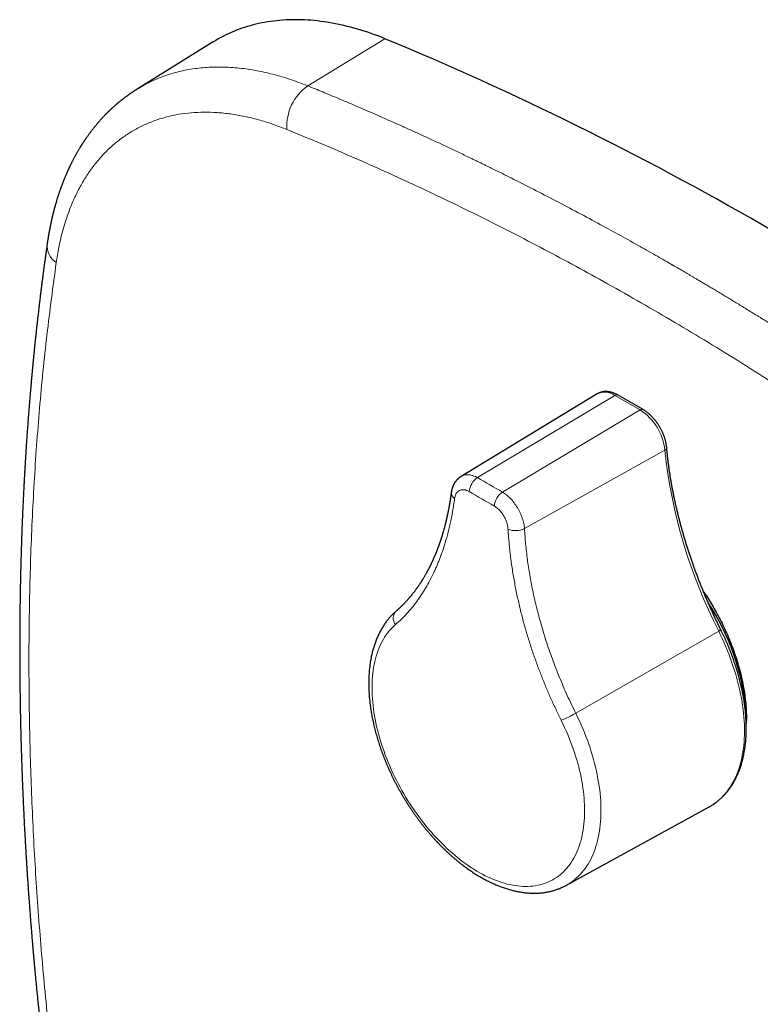
# Model space of a CAD drawing. Units: millimetres. Extents: x 8 to 636, y 12 to 595.
# Drawn here: x 474 to 537, y 201 to 284 of the extents above; entities that cross this region are included whole.
import ezdxf

# ---------------------------------------------------------------- set-up
doc = ezdxf.new("R2010")
doc.units = ezdxf.units.MM

msp = doc.modelspace()

# ---------------------------------------------------------------- linework, layer by layer
at = {"color": 7, "linetype": 'Continuous', "lineweight": 30}
for p, q in [((490.55, 282.077), (484.118, 278.083)), ((484.112, 278.062), (484.126, 278.071)), ((523.033, 252.287), (511.521, 245.309)), ((526.925, 250.953), (524.803, 252.178)), ((511.531, 245.305), (511.508, 245.29)), ((511.51, 245.288), (511.527, 245.3)), ((520.439, 210.7), (532.516, 217.332))]:
    msp.add_line(p, q, dxfattribs=at)
at = {"color": 8, "linetype": 'Continuous', "lineweight": 0}
for p, q in [((498.556, 278.358), (505.086, 282.353)), ((512.912, 245.198), (524.547, 252.149)), ((526.668, 250.925), (524.547, 252.149)), ((515.033, 243.973), (526.668, 250.925)), ((516.893, 240.883), (528.771, 247.531)), ((521.228, 225.252), (533.322, 232.197))]:
    msp.add_line(p, q, dxfattribs=at)
at = {"color": 7, "linetype": 'Continuous', "lineweight": 30, "flags": 128}
msp.add_lwpolyline([(505.086, 282.353), (504.793, 282.47), (504.5, 282.582), (504.208, 282.69), (503.916, 282.793), (503.625, 282.892), (503.335, 282.987), (503.045, 283.077), (502.757, 283.164), (502.469, 283.245), (502.182, 283.323), (501.896, 283.396), (501.611, 283.464), (501.326, 283.528), (501.043, 283.588), (500.761, 283.644), (500.48, 283.694), (500.201, 283.741), (499.922, 283.783), (499.645, 283.821), (499.368, 283.854), (499.094, 283.882), (498.82, 283.907), (498.548, 283.926), (498.277, 283.942), (498.008, 283.952), (497.74, 283.959), (497.474, 283.961), (497.209, 283.958), (496.946, 283.951), (496.684, 283.939), (496.425, 283.923), (496.166, 283.903), (495.91, 283.878), (495.655, 283.848), (495.402, 283.815), (495.151, 283.776), (494.902, 283.733), (494.655, 283.686), (494.41, 283.635), (494.166, 283.578), (493.925, 283.518), (493.686, 283.453), (493.448, 283.384), (493.213, 283.31), (492.98, 283.232), (492.749, 283.149), (492.521, 283.063), (492.294, 282.971), (492.07, 282.876), (491.848, 282.776), (491.629, 282.672), (491.411, 282.563), (491.197, 282.451), (490.984, 282.334), (490.774, 282.212), (490.567, 282.087), (490.55, 282.077)], dxfattribs=at)
at = {"color": 8, "linetype": 'Continuous', "lineweight": 0, "flags": 128}
for points in [[(512.912, 245.198), (513.176, 245.044), (513.441, 244.891), (513.706, 244.738), (513.971, 244.585), (514.236, 244.432), (514.502, 244.279), (514.767, 244.126), (515.033, 243.973)], [(514.341, 242.79), (514.074, 242.943), (513.808, 243.096), (513.543, 243.249), (513.277, 243.403), (513.011, 243.556), (512.746, 243.709), (512.481, 243.863), (512.216, 244.017)], [(505.969, 232.759), (505.824, 232.628), (505.683, 232.489), (505.547, 232.344), (505.417, 232.192), (505.292, 232.032), (505.172, 231.866), (505.057, 231.694), (504.948, 231.514), (504.845, 231.329), (504.747, 231.137), (504.655, 230.939), (504.568, 230.734), (504.488, 230.524), (504.413, 230.309), (504.344, 230.087), (504.281, 229.86), (504.225, 229.628), (504.174, 229.391), (504.129, 229.149), (504.091, 228.902), (504.058, 228.65), (504.032, 228.394), (504.012, 228.134), (503.998, 227.869), (503.99, 227.601), (503.989, 227.329), (503.993, 227.053), (504.004, 226.774), (504.021, 226.492), (504.045, 226.207), (504.074, 225.919), (504.11, 225.629), (504.152, 225.336), (504.2, 225.041), (504.254, 224.744), (504.314, 224.445), (504.379, 224.145), (504.451, 223.844), (504.529, 223.541), (504.613, 223.238), (504.702, 222.933), (504.797, 222.628), (504.898, 222.323), (505.005, 222.018), (505.116, 221.713), (505.234, 221.409), (505.356, 221.104), (505.484, 220.801), (505.618, 220.499), (505.756, 220.197), (505.899, 219.898), (506.047, 219.599), (506.2, 219.303), (506.358, 219.009), (506.52, 218.716), (506.686, 218.427), (506.857, 218.139), (507.032, 217.855), (507.212, 217.574), (507.395, 217.295), (507.582, 217.021), (507.773, 216.749), (507.968, 216.482), (508.165, 216.219), (508.367, 215.959), (508.571, 215.704), (508.779, 215.454), (508.989, 215.208), (509.202, 214.967), (509.418, 214.731), (509.636, 214.5), (509.857, 214.275), (510.08, 214.055), (510.304, 213.84), (510.531, 213.632), (510.759, 213.429), (510.989, 213.232), (511.22, 213.042), (511.452, 212.858), (511.686, 212.68), (511.92, 212.509), (512.155, 212.345), (512.391, 212.187), (512.627, 212.037), (512.863, 211.893), (513.1, 211.757), (513.336, 211.627), (513.572, 211.505), (513.807, 211.391), (514.043, 211.284), (514.277, 211.184), (514.51, 211.092), (514.743, 211.008), (514.974, 210.932), (515.204, 210.863), (515.432, 210.802), (515.658, 210.749), (515.883, 210.704), (516.106, 210.667), (516.326, 210.638), (516.545, 210.617), (516.76, 210.604), (516.974, 210.599), (517.184, 210.602), (517.391, 210.612), (517.596, 210.631), (517.797, 210.658), (517.995, 210.693), (518.19, 210.736), (518.381, 210.787), (518.568, 210.846), (518.751, 210.912), (518.93, 210.987), (519.105, 211.069), (519.276, 211.158), (519.443, 211.256), (519.605, 211.361), (519.763, 211.473), (519.916, 211.593), (520.064, 211.72), (520.207, 211.855), (520.345, 211.997), (520.478, 212.145), (520.606, 212.301), (520.729, 212.463), (520.846, 212.633), (520.958, 212.808), (521.064, 212.991), (521.165, 213.179), (521.26, 213.374), (521.35, 213.575), (521.433, 213.782), (521.511, 213.995), (521.583, 214.214), (521.649, 214.438), (521.709, 214.667), (521.763, 214.902), (521.811, 215.141), (521.853, 215.386), (521.888, 215.635), (521.918, 215.889), (521.941, 216.147), (521.958, 216.409), (521.969, 216.676), (521.974, 216.946), (521.973, 217.22), (521.965, 217.497), (521.951, 217.778), (521.931, 218.061), (521.905, 218.348), (521.872, 218.637), (521.834, 218.928), (521.789, 219.222), (521.738, 219.518), (521.681, 219.816), (521.618, 220.115), (521.55, 220.416), (521.475, 220.718), (521.394, 221.021), (521.308, 221.325), (521.216, 221.63), (521.118, 221.935), (521.014, 222.24), (520.905, 222.545), (520.791, 222.85), (520.671, 223.154), (520.546, 223.458), (520.415, 223.761), (520.28, 224.063), (520.139, 224.363), (519.994, 224.662)], [(532.516, 217.332), (532.533, 217.341), (532.716, 217.448), (532.895, 217.564), (533.068, 217.688), (533.236, 217.82), (533.399, 217.96), (533.557, 218.108), (533.709, 218.263), (533.855, 218.427), (533.996, 218.598), (534.131, 218.777), (534.26, 218.963), (534.383, 219.156), (534.5, 219.357), (534.611, 219.565), (534.716, 219.779), (534.814, 220), (534.906, 220.228), (534.992, 220.462), (535.071, 220.703), (535.143, 220.949), (535.209, 221.201), (535.269, 221.459), (535.321, 221.723), (535.367, 221.992), (535.407, 222.266), (535.439, 222.545), (535.465, 222.829), (535.484, 223.118), (535.496, 223.411), (535.501, 223.708), (535.499, 224.009), (535.491, 224.314), (535.475, 224.623), (535.453, 224.935), (535.424, 225.25), (535.389, 225.568), (535.346, 225.889), (535.297, 226.212), (535.241, 226.538), (535.179, 226.865), (535.109, 227.195), (535.034, 227.526), (534.952, 227.858), (534.863, 228.191), (534.768, 228.526), (534.666, 228.861), (534.559, 229.196), (534.445, 229.532), (534.325, 229.868), (534.199, 230.203), (534.067, 230.538), (533.929, 230.872), (533.786, 231.205), (533.637, 231.537), (533.482, 231.868), (533.322, 232.197)], [(521.228, 225.252), (521.384, 224.93), (521.536, 224.606), (521.682, 224.281), (521.822, 223.955), (521.957, 223.628), (522.086, 223.3), (522.21, 222.972), (522.327, 222.643), (522.439, 222.315), (522.544, 221.986), (522.643, 221.658), (522.736, 221.331), (522.823, 221.004), (522.904, 220.679), (522.978, 220.355), (523.045, 220.033), (523.107, 219.712), (523.161, 219.393), (523.209, 219.077), (523.251, 218.763), (523.286, 218.451), (523.314, 218.143), (523.336, 217.838), (523.351, 217.535), (523.359, 217.237), (523.361, 216.942), (523.356, 216.651), (523.344, 216.364), (523.325, 216.082), (523.3, 215.804), (523.268, 215.53), (523.23, 215.262), (523.185, 214.999), (523.133, 214.741), (523.075, 214.488), (523.011, 214.241), (522.94, 214), (522.862, 213.764), (522.778, 213.535), (522.688, 213.312), (522.592, 213.096), (522.49, 212.886), (522.381, 212.682), (522.267, 212.486), (522.146, 212.297), (522.02, 212.114), (521.888, 211.939), (521.75, 211.772), (521.606, 211.612), (521.458, 211.459), (521.303, 211.314), (521.144, 211.177), (520.979, 211.048), (520.809, 210.927), (520.635, 210.814), (520.455, 210.709), (520.439, 210.7)]]:
    msp.add_lwpolyline(points, dxfattribs=at)
at = {"color": 7, "linetype": 'Continuous', "lineweight": 30}
for centre, radius, start, end in [((399.813, 28.945), 274.405, 52.56486, 67.44051), ((515.894, 223.695), 19.819, 5.43174, 33.39253)]:
    msp.add_arc(centre, radius, start, end, dxfattribs=at)
at = {"color": 8, "linetype": 'Continuous', "lineweight": 0}
for centre, radius, start, end in [((500.904, 274.968), 4.124, 124.70346, 184.19692), ((478.263, 264.854), 1.763, 176.00353, 235.78694), ((523.675, 250.944), 1.488, 54.09817, 115.54208), ((524.699, 251.952), 0.249, 65.1422, 127.50157), ((526.82, 250.727), 0.249, 65.14491, 127.50131), ((524.144, 247.012), 4.657, 6.39971, 57.16667), ((528.683, 247.756), 0.241, 291.3349, 355.75946), ((572.399, 252.136), 43.87, 186.02589, 207.03327), ((513.756, 243.904), 1.545, 123.15377, 175.83276), ((511.247, 243.923), 0.552, 177.47378, 240.63834), ((515.888, 242.679), 1.551, 123.44647, 175.88188), ((516.135, 242.493), 1.78, 249.07986, 295.19185), ((506.664, 233.295), 0.878, 135.76248, 217.6288), ((533.147, 232.627), 0.464, 292.2052, 319.67116), ((516.726, 233.085), 9.034, 291.20086, 299.88455)]:
    msp.add_arc(centre, radius, start, end, dxfattribs=at)
for points, knots in [([(484.126, 278.071), (484.232, 278.141), (484.701, 278.456), (485.609, 278.888), (486.845, 279.361), (488.15, 279.696), (489.51, 279.903), (490.922, 279.977), (492.38, 279.918), (493.879, 279.729), (495.411, 279.407), (496.971, 278.963), (498.028, 278.56), (498.556, 278.358)], [0, 0, 0, 0, 0.028177, 0.125359, 0.222542, 0.319724, 0.416906, 0.514088, 0.611271, 0.708453, 0.805635, 0.902818, 1, 1, 1, 1]), ([(498.556, 278.358), (498.764, 278.274), (499.185, 278.103), (499.824, 277.84), (500.478, 277.569), (501.148, 277.289), (501.833, 277), (502.534, 276.702), (503.276, 276.384), (504.058, 276.044), (504.883, 275.683), (505.727, 275.309), (506.59, 274.923), (507.471, 274.524), (508.372, 274.112), (509.291, 273.687), (510.23, 273.248), (511.187, 272.796), (511.922, 272.444), (512.429, 272.2), (512.702, 272.068), (512.977, 271.935), (513.253, 271.801), (513.53, 271.665), (513.799, 271.534), (514.054, 271.409), (514.703, 271.089), (515.899, 270.495), (517.649, 269.609), (519.542, 268.63), (521.437, 267.63), (523.256, 266.651), (524.999, 265.695), (526.601, 264.803), (527.861, 264.088), (528.661, 263.631), (529.013, 263.429), (529.154, 263.348), (529.205, 263.318), (529.219, 263.31), (529.233, 263.302), (529.247, 263.294), (529.261, 263.286), (529.275, 263.278), (529.301, 263.263), (529.343, 263.238), (529.406, 263.202), (529.481, 263.159), (529.572, 263.106), (529.681, 263.043), (529.808, 262.969), (529.951, 262.886), (530.109, 262.794), (530.283, 262.693), (530.467, 262.585), (530.663, 262.471), (530.869, 262.35), (531.088, 262.222), (531.321, 262.084), (531.58, 261.931), (531.867, 261.762), (532.183, 261.575), (532.517, 261.376), (532.868, 261.167), (533.237, 260.946), (533.624, 260.713), (534.016, 260.477), (534.414, 260.236), (534.815, 259.992), (535.231, 259.738), (535.662, 259.475), (536.108, 259.201), (536.486, 258.967), (536.787, 258.781), (536.989, 258.656), (537.169, 258.543), (537.332, 258.442), (537.493, 258.342), (537.653, 258.242), (537.902, 258.086), (538.239, 257.875), (538.685, 257.594), (539.147, 257.303), (539.622, 257.001), (540.104, 256.694), (540.592, 256.382), (541.084, 256.066), (541.559, 255.76), (542.017, 255.463), (542.457, 255.177), (542.865, 254.911), (543.241, 254.665), (543.586, 254.438), (543.883, 254.242), (544.133, 254.077), (544.331, 253.946), (544.465, 253.857), (544.537, 253.81), (544.557, 253.797), (544.576, 253.784), (544.596, 253.771), (544.615, 253.758), (544.634, 253.745), (544.956, 253.532), (545.576, 253.118), (546.49, 252.505), (547.39, 251.896), (548.276, 251.292), (549.149, 250.694), (550.058, 250.065), (551.001, 249.409), (551.978, 248.724), (552.935, 248.047), (553.88, 247.374), (554.811, 246.706), (555.73, 246.043), (556.629, 245.389), (557.508, 244.745), (558.367, 244.111), (559.207, 243.488), (559.761, 243.074), (560.034, 242.87)], [0, 0, 0, 0, 0.010236, 0.02072, 0.031451, 0.04243, 0.053656, 0.06513, 0.076851, 0.090031, 0.10351, 0.117288, 0.131366, 0.145744, 0.160421, 0.175398, 0.190674, 0.20625, 0.222125, 0.226543, 0.230984, 0.235448, 0.239934, 0.244443, 0.248974, 0.253048, 0.256832, 0.280617, 0.31133, 0.342044, 0.372757, 0.403471, 0.430499, 0.457527, 0.481312, 0.491777, 0.496382, 0.498408, 0.498635, 0.498863, 0.49909, 0.499317, 0.499545, 0.499772, 0.5, 0.500815, 0.501828, 0.50304, 0.504451, 0.506267, 0.508331, 0.510645, 0.513208, 0.51602, 0.519081, 0.522195, 0.525531, 0.529088, 0.532866, 0.536866, 0.541698, 0.546817, 0.552225, 0.55792, 0.563903, 0.570175, 0.576734, 0.582999, 0.589507, 0.596256, 0.603247, 0.610481, 0.617956, 0.62163, 0.625129, 0.627784, 0.630419, 0.633034, 0.635629, 0.638204, 0.645182, 0.652008, 0.659938, 0.667654, 0.675155, 0.683419, 0.691406, 0.699117, 0.706551, 0.713708, 0.720589, 0.726415, 0.732027, 0.737424, 0.740869, 0.744221, 0.747093, 0.747411, 0.747728, 0.748044, 0.748359, 0.748674, 0.748987, 0.749299, 0.764371, 0.779225, 0.793863, 0.808283, 0.822486, 0.836472, 0.852677, 0.868581, 0.884182, 0.899483, 0.914784, 0.929772, 0.944445, 0.958805, 0.972851, 0.986582, 1, 1, 1, 1]), ([(496.791, 274.666), (496.387, 274.823), (495.577, 275.136), (494.376, 275.501), (493.19, 275.789), (492.023, 275.993), (490.88, 276.113), (489.765, 276.147), (488.683, 276.097), (487.635, 275.964), (486.622, 275.747), (485.644, 275.447), (484.704, 275.064), (483.808, 274.598), (482.959, 274.054), (482.16, 273.433), (481.414, 272.736), (480.72, 271.965), (480.08, 271.119), (479.496, 270.201), (478.97, 269.218), (478.504, 268.174), (478.101, 267.07), (477.76, 265.906), (477.476, 264.686), (477.34, 263.827), (477.271, 263.397)], [0, 0, 0, 0, 0.0417228, 0.0835223, 0.1253625, 0.1672048, 0.2090107, 0.2507424, 0.2923257, 0.333787, 0.3752424, 0.4168781, 0.4586958, 0.5005344, 0.5422475, 0.5838404, 0.6253828, 0.666945, 0.7085976, 0.7504113, 0.792182, 0.8337322, 0.8751749, 0.9166242, 0.9581946, 1, 1, 1, 1]), ([(557.67, 239.523), (555.774, 240.926), (551.989, 243.727), (546.3, 247.708), (540.617, 251.516), (534.935, 255.138), (529.254, 258.577), (523.68, 261.77), (518.211, 264.728), (512.85, 267.465), (507.491, 270.036), (502.131, 272.456), (498.574, 273.929), (496.791, 274.666)], [0, 0, 0, 0, 0.0938775, 0.187414, 0.2806917, 0.3737918, 0.4667945, 0.5597726, 0.6474688, 0.7352667, 0.823239, 0.911459, 1, 1, 1, 1]), ([(477.271, 263.397), (476.997, 261.367), (476.45, 257.31), (475.836, 251.085), (475.375, 244.764), (475.08, 238.337), (474.946, 231.806), (474.972, 225.311), (475.146, 218.872), (475.457, 212.508), (475.913, 206.09), (476.501, 199.624), (477.013, 195.27), (477.269, 193.095)], [0, 0, 0, 0, 0.093782, 0.187433, 0.281026, 0.374636, 0.468338, 0.562069, 0.650103, 0.737841, 0.825356, 0.912719, 1, 1, 1, 1]), ([(511.527, 245.3), (511.556, 245.32), (511.663, 245.398), (511.896, 245.451), (512.213, 245.454), (512.557, 245.375), (512.793, 245.257), (512.912, 245.198)], [0, 0, 0, 0, 0.082862, 0.312131, 0.54141, 0.7707, 1, 1, 1, 1]), ([(510.976, 243.442), (510.922, 243.068), (510.816, 242.339), (510.608, 241.314), (510.376, 240.367), (510.132, 239.527), (509.885, 238.783), (509.696, 238.278), (509.566, 237.955), (509.499, 237.793), (509.432, 237.635), (509.364, 237.48), (509.296, 237.329), (509.141, 236.993), (508.891, 236.493), (508.535, 235.856), (508.166, 235.267), (507.772, 234.705), (507.358, 234.168), (506.917, 233.659), (506.457, 233.189), (506.133, 232.903), (505.969, 232.759)], [0, 0, 0, 0, 0.0808835, 0.1580161, 0.2315623, 0.3016732, 0.3606506, 0.4171993, 0.4316248, 0.4458952, 0.4600134, 0.4739822, 0.4878048, 0.5014843, 0.566564, 0.6294115, 0.6904636, 0.7502612, 0.8139255, 0.8758742, 0.9374176, 1, 1, 1, 1]), ([(512.216, 244.017), (512.179, 244.037), (512.105, 244.077), (511.995, 244.122), (511.887, 244.155), (511.781, 244.175), (511.678, 244.181), (511.579, 244.175), (511.486, 244.154), (511.398, 244.121), (511.316, 244.075), (511.241, 244.017), (511.175, 243.947), (511.117, 243.866), (511.067, 243.774), (511.027, 243.672), (510.995, 243.562), (510.983, 243.482), (510.976, 243.442)], [0, 0, 0, 0, 0.062693, 0.125068, 0.187559, 0.250596, 0.313084, 0.375251, 0.437549, 0.500432, 0.563135, 0.625344, 0.68755, 0.750247, 0.812522, 0.875065, 0.937923, 1, 1, 1, 1]), ([(515.033, 243.973), (515.148, 243.898), (515.378, 243.747), (515.71, 243.435), (516.02, 243.072), (516.297, 242.664), (516.531, 242.226), (516.713, 241.773), (516.842, 241.317), (516.876, 241.027), (516.893, 240.883)], [0, 0, 0, 0, 0.12502, 0.250034, 0.375043, 0.500046, 0.625043, 0.750034, 0.87502, 1, 1, 1, 1]), ([(515.5, 240.831), (515.496, 240.876), (515.489, 240.967), (515.467, 241.109), (515.434, 241.253), (515.392, 241.399), (515.341, 241.543), (515.282, 241.686), (515.213, 241.826), (515.137, 241.963), (515.054, 242.095), (514.965, 242.22), (514.871, 242.339), (514.771, 242.449), (514.667, 242.551), (514.56, 242.642), (514.451, 242.723), (514.378, 242.768), (514.341, 242.79)], [0, 0, 0, 0, 0.062295, 0.124477, 0.187069, 0.250592, 0.312861, 0.374926, 0.437284, 0.500423, 0.562866, 0.625009, 0.687313, 0.750229, 0.812808, 0.875008, 0.937262, 1, 1, 1, 1]), ([(516.893, 240.883), (516.921, 240.452), (516.977, 239.594), (517.128, 238.286), (517.327, 236.971), (517.577, 235.65), (517.877, 234.327), (518.247, 232.917), (518.697, 231.423), (519.238, 229.852), (519.841, 228.297), (520.499, 226.761), (520.985, 225.754), (521.228, 225.252)], [0, 0, 0, 0, 0.085486, 0.170579, 0.255279, 0.339586, 0.423503, 0.507029, 0.606741, 0.705893, 0.804486, 0.902521, 1, 1, 1, 1]), ([(519.994, 224.662), (519.846, 224.962), (519.555, 225.557), (519.142, 226.455), (518.75, 227.361), (518.38, 228.273), (518.019, 229.211), (517.672, 230.176), (517.422, 230.927), (517.259, 231.442), (517.175, 231.713), (517.092, 231.986), (517.011, 232.262), (516.931, 232.54), (516.784, 233.061), (516.579, 233.84), (516.332, 234.891), (516.105, 235.99), (515.901, 237.136), (515.726, 238.33), (515.583, 239.571), (515.528, 240.404), (515.5, 240.831)], [0, 0, 0, 0, 0.056398, 0.111876, 0.167503, 0.224272, 0.280043, 0.339877, 0.401177, 0.417535, 0.434035, 0.450682, 0.467483, 0.484445, 0.501573, 0.562902, 0.627209, 0.694707, 0.765576, 0.839974, 0.918058, 1, 1, 1, 1])]:
    msp.add_open_spline(points, degree=3, knots=knots, dxfattribs=at)
at = {"color": 7, "linetype": 'Continuous', "lineweight": 30}
for points, knots in [([(484.118, 278.083), (484.09, 278.066), (484.036, 278.032), (483.964, 277.986), (483.902, 277.947), (483.85, 277.913), (483.799, 277.879), (483.748, 277.846), (483.7, 277.813), (483.657, 277.784), (483.62, 277.759), (483.584, 277.734), (483.545, 277.708), (483.502, 277.678), (483.448, 277.64), (483.387, 277.597), (483.322, 277.551), (483.261, 277.507), (483.201, 277.463), (483.14, 277.417), (483.077, 277.37), (483.019, 277.327), (482.968, 277.287), (482.923, 277.253), (482.88, 277.219), (482.839, 277.187), (482.804, 277.159), (482.771, 277.133), (482.736, 277.105), (482.694, 277.071), (482.646, 277.033), (482.595, 276.991), (482.542, 276.947), (482.49, 276.904), (482.443, 276.863), (482.401, 276.828), (482.365, 276.797), (482.33, 276.767), (482.295, 276.737), (482.26, 276.706), (482.212, 276.663), (482.151, 276.609), (482.077, 276.543), (482, 276.472), (481.916, 276.395), (481.844, 276.327), (481.786, 276.271), (481.743, 276.23), (481.698, 276.186), (481.651, 276.14), (481.606, 276.096), (481.566, 276.056), (481.531, 276.021), (481.5, 275.99), (481.463, 275.952), (481.417, 275.905), (481.359, 275.845), (481.297, 275.78), (481.229, 275.708), (481.158, 275.631), (481.088, 275.555), (481.022, 275.482), (480.961, 275.414), (480.901, 275.345), (480.837, 275.272), (480.772, 275.196), (480.707, 275.12), (480.647, 275.048), (480.593, 274.983), (480.544, 274.923), (480.496, 274.864), (480.446, 274.801), (480.39, 274.731), (480.322, 274.644), (480.246, 274.546), (480.168, 274.442), (480.097, 274.347), (480.032, 274.258), (479.968, 274.17), (479.902, 274.078), (479.845, 273.996), (479.795, 273.925), (479.754, 273.864), (479.71, 273.8), (479.665, 273.733), (479.621, 273.666), (479.579, 273.604), (479.542, 273.547), (479.509, 273.495), (479.478, 273.447), (479.449, 273.402), (479.421, 273.358), (479.393, 273.314), (479.365, 273.269), (479.335, 273.221), (479.302, 273.166), (479.262, 273.102), (479.213, 273.021), (479.159, 272.93), (479.103, 272.834), (479.053, 272.749), (479.009, 272.67), (478.969, 272.6), (478.932, 272.534), (478.897, 272.471), (478.86, 272.404), (478.821, 272.331), (478.779, 272.253), (478.735, 272.171), (478.69, 272.085), (478.645, 271.998), (478.602, 271.913), (478.562, 271.834), (478.525, 271.76), (478.489, 271.687), (478.453, 271.612), (478.419, 271.541), (478.389, 271.479), (478.363, 271.425), (478.339, 271.374), (478.315, 271.321), (478.288, 271.263), (478.259, 271.199), (478.227, 271.129), (478.186, 271.038), (478.139, 270.931), (478.087, 270.811), (478.038, 270.695), (477.995, 270.591), (477.957, 270.499), (477.925, 270.421), (477.894, 270.344), (477.863, 270.264), (477.829, 270.178), (477.795, 270.09), (477.763, 270.005), (477.734, 269.928), (477.709, 269.861), (477.688, 269.802), (477.668, 269.749), (477.649, 269.696), (477.626, 269.632), (477.599, 269.554), (477.567, 269.463), (477.533, 269.364), (477.498, 269.259), (477.462, 269.151), (477.426, 269.043), (477.393, 268.94), (477.363, 268.842), (477.335, 268.751), (477.308, 268.662), (477.281, 268.574), (477.253, 268.48), (477.23, 268.401), (477.212, 268.339), (477.201, 268.299), (477.192, 268.266), (477.184, 268.239), (477.178, 268.217), (477.172, 268.195), (477.164, 268.165), (477.153, 268.127), (477.14, 268.079), (477.125, 268.025), (477.11, 267.969), (477.095, 267.914), (477.08, 267.857), (477.065, 267.797), (477.049, 267.735), (477.033, 267.676), (477.019, 267.617), (477.005, 267.563), (476.993, 267.512), (476.98, 267.461), (476.966, 267.402), (476.949, 267.333), (476.931, 267.259), (476.916, 267.191), (476.901, 267.128), (476.888, 267.071), (476.875, 267.011), (476.861, 266.949), (476.846, 266.883), (476.832, 266.818), (476.82, 266.76), (476.81, 266.715), (476.804, 266.684), (476.799, 266.661), (476.795, 266.64), (476.79, 266.616), (476.783, 266.584), (476.774, 266.542), (476.764, 266.491), (476.752, 266.432), (476.736, 266.35), (476.716, 266.247), (476.693, 266.124), (476.669, 265.997), (476.651, 265.894), (476.638, 265.82), (476.63, 265.777), (476.625, 265.744), (476.62, 265.717), (476.615, 265.687), (476.608, 265.649), (476.6, 265.596), (476.589, 265.53), (476.576, 265.449), (476.56, 265.352), (476.543, 265.24), (476.524, 265.114), (476.511, 265.024), (476.504, 264.977)], [0, 0, 0, 0, 0.006399, 0.012081, 0.017053, 0.021427, 0.025694, 0.029913, 0.034046, 0.037469, 0.040481, 0.043237, 0.046363, 0.049924, 0.053909, 0.059841, 0.065138, 0.07008, 0.07514, 0.080328, 0.08565, 0.091165, 0.094918, 0.09879, 0.102666, 0.106141, 0.10918, 0.111817, 0.114705, 0.118321, 0.122647, 0.127194, 0.131735, 0.136599, 0.14084, 0.144446, 0.147516, 0.150575, 0.153697, 0.156883, 0.160116, 0.166722, 0.173322, 0.180233, 0.1879, 0.196271, 0.200165, 0.204189, 0.208408, 0.21285, 0.217275, 0.22111, 0.224421, 0.227212, 0.229799, 0.235083, 0.240481, 0.246529, 0.253244, 0.260393, 0.267587, 0.273968, 0.279978, 0.285897, 0.292359, 0.299314, 0.306012, 0.312303, 0.317956, 0.322812, 0.327806, 0.333021, 0.33892, 0.345678, 0.354827, 0.363658, 0.37145, 0.378391, 0.385524, 0.392916, 0.400692, 0.405287, 0.410074, 0.415151, 0.420533, 0.426007, 0.430923, 0.435236, 0.439296, 0.443004, 0.44653, 0.449875, 0.453196, 0.456648, 0.460234, 0.464302, 0.469211, 0.474962, 0.482764, 0.489932, 0.496606, 0.502194, 0.507449, 0.512204, 0.51665, 0.521566, 0.526925, 0.532667, 0.538642, 0.544848, 0.5514, 0.557628, 0.563282, 0.568388, 0.573515, 0.57889, 0.584299, 0.588498, 0.592156, 0.595567, 0.599293, 0.603348, 0.607762, 0.612622, 0.617935, 0.626737, 0.634809, 0.642593, 0.650473, 0.656052, 0.661323, 0.666327, 0.671629, 0.677407, 0.683581, 0.689439, 0.694384, 0.698886, 0.702738, 0.70595, 0.709352, 0.713256, 0.718601, 0.724655, 0.731141, 0.737946, 0.745069, 0.752218, 0.758844, 0.764957, 0.770963, 0.776366, 0.781901, 0.787821, 0.794128, 0.797004, 0.799509, 0.8016, 0.803275, 0.804536, 0.805821, 0.807519, 0.810022, 0.813086, 0.816582, 0.820065, 0.823499, 0.826883, 0.83081, 0.834668, 0.838432, 0.841825, 0.845498, 0.848448, 0.851268, 0.854893, 0.859426, 0.863997, 0.868502, 0.871906, 0.875373, 0.879007, 0.882808, 0.886776, 0.890912, 0.894746, 0.897234, 0.899084, 0.900298, 0.901406, 0.902871, 0.904691, 0.907293, 0.910389, 0.91398, 0.917909, 0.925082, 0.932444, 0.939997, 0.947704, 0.950745, 0.953251, 0.955224, 0.956661, 0.958034, 0.960437, 0.963528, 0.967314, 0.972175, 0.977873, 0.984409, 0.991784, 1, 1, 1, 1]), ([(476.504, 264.977), (476.493, 264.899), (476.471, 264.748), (476.44, 264.527), (476.411, 264.317), (476.383, 264.12), (476.358, 263.934), (476.334, 263.761), (476.311, 263.595), (476.29, 263.437), (476.269, 263.288), (476.251, 263.153), (476.235, 263.034), (476.221, 262.928), (476.209, 262.838), (476.199, 262.762), (476.191, 262.701), (476.185, 262.654), (476.181, 262.622), (476.178, 262.598), (476.175, 262.578), (476.172, 262.555), (476.167, 262.52), (476.161, 262.472), (476.152, 262.407), (476.143, 262.332), (476.132, 262.251), (476.117, 262.137), (476.099, 261.991), (476.071, 261.774), (476.037, 261.51), (475.998, 261.194), (475.957, 260.865), (475.914, 260.52), (475.879, 260.228), (475.85, 259.99), (475.829, 259.807), (475.806, 259.614), (475.782, 259.41), (475.757, 259.196), (475.73, 258.957), (475.699, 258.691), (475.666, 258.398), (475.632, 258.089), (475.596, 257.766), (475.56, 257.428), (475.522, 257.075), (475.483, 256.707), (475.451, 256.397), (475.426, 256.152), (475.409, 255.98), (475.392, 255.816), (475.377, 255.661), (475.362, 255.515), (475.349, 255.379), (475.337, 255.263), (475.328, 255.165), (475.32, 255.085), (475.313, 255.01), (475.306, 254.94), (475.3, 254.877), (475.295, 254.823), (475.291, 254.78), (475.288, 254.747), (475.285, 254.723), (475.283, 254.703), (475.281, 254.682), (475.279, 254.656), (475.276, 254.624), (475.272, 254.587), (475.267, 254.533), (475.261, 254.462), (475.252, 254.369), (475.242, 254.263), (475.231, 254.142), (475.218, 254.008), (475.205, 253.86), (475.191, 253.71), (475.177, 253.562), (475.164, 253.417), (475.151, 253.266), (475.137, 253.115), (475.12, 252.919), (475.1, 252.682), (475.077, 252.416), (475.056, 252.17), (475.037, 251.943), (475.019, 251.724), (475, 251.495), (474.981, 251.26), (474.962, 251.019), (474.944, 250.792), (474.928, 250.593), (474.915, 250.42), (474.903, 250.267), (474.891, 250.113), (474.878, 249.941), (474.864, 249.748), (474.848, 249.532), (474.832, 249.305), (474.815, 249.065), (474.797, 248.813), (474.779, 248.552), (474.76, 248.281), (474.741, 248.002), (474.722, 247.711), (474.706, 247.458), (474.692, 247.248), (474.682, 247.087), (474.672, 246.932), (474.663, 246.785), (474.655, 246.646), (474.646, 246.507), (474.638, 246.37), (474.63, 246.236), (474.623, 246.114), (474.616, 246.003), (474.611, 245.905), (474.606, 245.82), (474.601, 245.746), (474.598, 245.684), (474.595, 245.633), (474.592, 245.589), (474.59, 245.548), (474.588, 245.504), (474.585, 245.454), (474.582, 245.396), (474.578, 245.328), (474.573, 245.251), (474.569, 245.163), (474.563, 245.059), (474.556, 244.936), (474.549, 244.794), (474.54, 244.637), (474.531, 244.467), (474.522, 244.282), (474.511, 244.077), (474.5, 243.853), (474.488, 243.616), (474.477, 243.378), (474.466, 243.145), (474.455, 242.915), (474.445, 242.69), (474.432, 242.409), (474.418, 242.075), (474.402, 241.693), (474.387, 241.336), (474.375, 241.004), (474.363, 240.696), (474.352, 240.4), (474.342, 240.111), (474.332, 239.826), (474.321, 239.489), (474.308, 239.097), (474.295, 238.648), (474.282, 238.191), (474.269, 237.73), (474.258, 237.251), (474.246, 236.762), (474.238, 236.391), (474.234, 236.152), (474.231, 236.042), (474.229, 235.933), (474.227, 235.829), (474.226, 235.734), (474.224, 235.651), (474.223, 235.583), (474.222, 235.527), (474.221, 235.485), (474.221, 235.45), (474.22, 235.414), (474.219, 235.371), (474.218, 235.318), (474.217, 235.255), (474.216, 235.183), (474.215, 235.095), (474.213, 234.993), (474.211, 234.877), (474.21, 234.758), (474.208, 234.637), (474.206, 234.513), (474.204, 234.336), (474.201, 234.103), (474.197, 233.812), (474.194, 233.508), (474.191, 233.193), (474.189, 232.857), (474.186, 232.502), (474.184, 232.132), (474.182, 231.76), (474.181, 231.389), (474.181, 231.02), (474.181, 230.489), (474.182, 229.797), (474.186, 228.948), (474.193, 228.109), (474.2, 227.444), (474.206, 226.955), (474.211, 226.641), (474.215, 226.337), (474.22, 226.03), (474.225, 225.723), (474.231, 225.415), (474.237, 225.121), (474.242, 224.84), (474.248, 224.573), (474.254, 224.32), (474.259, 224.08), (474.264, 223.896), (474.267, 223.765), (474.269, 223.687), (474.27, 223.616), (474.272, 223.553), (474.273, 223.499), (474.275, 223.453), (474.275, 223.415), (474.276, 223.38), (474.277, 223.338), (474.279, 223.284), (474.281, 223.216), (474.283, 223.136), (474.285, 223.047), (474.288, 222.951), (474.291, 222.827), (474.296, 222.672), (474.301, 222.484), (474.307, 222.283), (474.313, 222.069), (474.32, 221.842), (474.328, 221.606), (474.335, 221.363), (474.344, 221.113), (474.353, 220.85), (474.362, 220.576), (474.374, 220.242), (474.389, 219.851), (474.406, 219.409), (474.424, 218.97), (474.442, 218.535), (474.46, 218.104), (474.483, 217.603), (474.509, 217.034), (474.54, 216.399), (474.572, 215.774), (474.604, 215.159), (474.638, 214.554), (474.672, 213.959), (474.703, 213.43), (474.731, 212.969), (474.755, 212.576), (474.779, 212.195), (474.803, 211.827), (474.826, 211.472), (474.849, 211.13), (474.872, 210.798), (474.894, 210.476), (474.916, 210.164), (474.934, 209.907), (474.949, 209.704), (474.959, 209.558), (474.969, 209.428), (474.977, 209.314), (474.985, 209.211), (474.992, 209.11), (475, 209.003), (475.009, 208.889), (475.019, 208.752), (475.031, 208.591), (475.045, 208.404), (475.059, 208.22), (475.073, 208.041), (475.087, 207.868), (475.101, 207.688), (475.116, 207.499), (475.132, 207.298), (475.149, 207.084), (475.168, 206.855), (475.188, 206.611), (475.209, 206.352), (475.232, 206.078), (475.256, 205.789), (475.282, 205.486), (475.31, 205.17), (475.338, 204.842), (475.369, 204.498), (475.401, 204.138), (475.436, 203.759), (475.472, 203.363), (475.511, 202.952), (475.551, 202.525), (475.594, 202.083), (475.639, 201.625), (475.686, 201.152), (475.735, 200.663), (475.787, 200.159), (475.841, 199.639), (475.898, 199.103), (475.957, 198.552), (476.019, 197.985), (476.082, 197.42), (476.146, 196.856), (476.211, 196.295), (476.278, 195.721), (476.347, 195.134), (476.42, 194.533), (476.47, 194.128), (476.495, 193.923)], [0, 0, 0, 0, 0.003563, 0.006941, 0.010134, 0.013144, 0.015969, 0.018609, 0.021066, 0.023555, 0.025821, 0.027864, 0.029685, 0.031283, 0.032658, 0.03381, 0.034739, 0.035445, 0.035929, 0.036218, 0.036519, 0.036867, 0.03726, 0.038092, 0.039077, 0.040213, 0.04148, 0.042779, 0.045394, 0.04809, 0.05264, 0.057407, 0.062388, 0.067585, 0.072996, 0.075604, 0.07835, 0.081253, 0.084315, 0.087534, 0.090911, 0.095093, 0.099495, 0.104116, 0.108956, 0.114015, 0.119293, 0.12479, 0.130506, 0.133144, 0.135731, 0.138179, 0.140487, 0.142655, 0.144684, 0.146573, 0.147832, 0.14902, 0.150137, 0.151184, 0.152144, 0.15294, 0.153583, 0.154073, 0.15441, 0.154654, 0.154951, 0.155336, 0.15581, 0.156371, 0.15702, 0.158185, 0.159556, 0.161134, 0.162918, 0.164908, 0.167105, 0.169508, 0.171537, 0.173692, 0.175958, 0.17821, 0.180419, 0.184637, 0.188692, 0.192176, 0.19553, 0.198755, 0.201851, 0.205604, 0.209147, 0.212482, 0.215606, 0.217915, 0.220101, 0.222337, 0.224698, 0.227672, 0.230824, 0.234152, 0.237658, 0.241341, 0.245201, 0.249114, 0.253194, 0.25744, 0.261853, 0.264231, 0.266608, 0.268871, 0.271012, 0.273034, 0.274934, 0.277056, 0.279005, 0.280779, 0.282381, 0.283809, 0.285042, 0.286108, 0.287007, 0.287738, 0.288326, 0.28891, 0.289532, 0.290235, 0.291086, 0.292065, 0.293187, 0.294451, 0.295858, 0.297718, 0.299781, 0.302045, 0.304511, 0.307179, 0.31005, 0.313411, 0.316892, 0.320317, 0.323683, 0.32699, 0.330239, 0.333429, 0.339125, 0.344624, 0.349927, 0.354495, 0.358906, 0.36316, 0.367257, 0.371304, 0.37539, 0.381707, 0.388117, 0.39462, 0.401216, 0.40785, 0.415031, 0.422081, 0.423646, 0.425204, 0.426756, 0.428281, 0.42964, 0.430807, 0.431782, 0.432564, 0.433155, 0.433571, 0.434052, 0.434675, 0.435424, 0.436308, 0.437329, 0.438487, 0.44004, 0.441689, 0.443373, 0.445092, 0.446847, 0.448637, 0.452592, 0.45671, 0.46099, 0.465433, 0.470039, 0.475185, 0.480442, 0.485675, 0.490881, 0.496061, 0.501214, 0.513251, 0.525127, 0.536845, 0.548404, 0.552898, 0.557278, 0.56151, 0.565595, 0.570057, 0.574329, 0.57841, 0.582301, 0.586002, 0.589513, 0.592833, 0.595964, 0.597146, 0.598245, 0.599229, 0.600097, 0.60085, 0.601478, 0.601994, 0.602424, 0.602942, 0.603714, 0.604656, 0.605766, 0.607023, 0.608354, 0.609754, 0.612166, 0.614759, 0.617533, 0.620486, 0.623619, 0.626933, 0.630221, 0.63367, 0.637279, 0.641047, 0.644975, 0.651068, 0.657156, 0.663182, 0.669145, 0.675047, 0.680886, 0.689704, 0.698377, 0.706905, 0.715289, 0.723528, 0.731623, 0.739573, 0.745084, 0.750419, 0.755579, 0.760563, 0.765373, 0.770006, 0.774465, 0.778861, 0.783072, 0.787098, 0.789297, 0.791272, 0.793023, 0.79455, 0.795881, 0.797211, 0.798645, 0.800188, 0.801842, 0.804176, 0.8067, 0.809416, 0.811623, 0.813941, 0.816371, 0.818913, 0.821591, 0.824469, 0.82755, 0.830828, 0.834308, 0.837991, 0.841877, 0.845965, 0.850177, 0.854585, 0.859188, 0.863986, 0.869084, 0.874384, 0.879888, 0.885595, 0.891505, 0.897618, 0.903934, 0.910453, 0.917175, 0.9241, 0.931228, 0.938559, 0.946092, 0.953828, 0.961098, 0.968538, 0.976148, 0.983928, 0.991879, 1, 1, 1, 1]), ([(524.803, 252.178), (524.787, 252.187), (524.742, 252.212), (524.668, 252.252), (524.579, 252.294), (524.49, 252.333), (524.4, 252.368), (524.311, 252.398), (524.222, 252.424), (524.133, 252.445), (524.045, 252.462), (523.957, 252.474), (523.871, 252.482), (523.785, 252.485), (523.701, 252.484), (523.619, 252.479), (523.538, 252.469), (523.459, 252.454), (523.382, 252.436), (523.307, 252.413), (523.233, 252.387), (523.162, 252.356), (523.095, 252.323), (523.053, 252.298), (523.033, 252.286)], [0, 0, 0, 0, 0.026646, 0.07599, 0.125352, 0.174651, 0.223836, 0.27285, 0.321633, 0.370121, 0.418254, 0.465976, 0.513241, 0.560017, 0.606285, 0.652043, 0.697305, 0.742096, 0.786456, 0.830433, 0.874086, 0.917475, 0.96067, 1, 1, 1, 1]), ([(528.924, 247.738), (528.922, 247.757), (528.917, 247.81), (528.906, 247.898), (528.89, 248.003), (528.871, 248.109), (528.848, 248.215), (528.822, 248.321), (528.794, 248.427), (528.762, 248.534), (528.727, 248.64), (528.689, 248.746), (528.648, 248.851), (528.605, 248.956), (528.558, 249.06), (528.509, 249.163), (528.458, 249.265), (528.404, 249.366), (528.348, 249.466), (528.289, 249.564), (528.228, 249.661), (528.165, 249.756), (528.099, 249.85), (528.032, 249.941), (527.963, 250.031), (527.892, 250.118), (527.819, 250.204), (527.744, 250.286), (527.667, 250.367), (527.59, 250.444), (527.51, 250.519), (527.429, 250.591), (527.347, 250.66), (527.264, 250.726), (527.179, 250.789), (527.094, 250.848), (527.009, 250.903), (526.952, 250.937), (526.925, 250.953)], [0, 0, 0, 0, 0.015291, 0.043689, 0.072046, 0.100367, 0.128649, 0.15689, 0.185091, 0.213253, 0.241378, 0.269469, 0.297531, 0.325565, 0.353577, 0.381571, 0.409552, 0.437523, 0.46549, 0.493457, 0.521429, 0.549408, 0.5774, 0.605409, 0.633441, 0.661499, 0.689589, 0.717714, 0.745879, 0.774087, 0.802341, 0.830645, 0.858999, 0.887404, 0.915859, 0.944361, 0.972903, 1, 1, 1, 1]), ([(533.5, 232.327), (533.472, 232.383), (533.391, 232.548), (533.257, 232.822), (533.101, 233.148), (532.948, 233.475), (532.797, 233.802), (532.648, 234.13), (532.502, 234.459), (532.359, 234.788), (532.218, 235.117), (532.08, 235.447), (531.944, 235.778), (531.811, 236.108), (531.681, 236.439), (531.553, 236.77), (531.428, 237.102), (531.306, 237.433), (531.187, 237.765), (531.07, 238.096), (530.956, 238.428), (530.845, 238.759), (530.737, 239.091), (530.631, 239.422), (530.528, 239.753), (530.428, 240.083), (530.332, 240.414), (530.237, 240.744), (530.146, 241.073), (530.058, 241.402), (529.973, 241.731), (529.89, 242.059), (529.811, 242.386), (529.734, 242.713), (529.66, 243.039), (529.59, 243.365), (529.522, 243.689), (529.457, 244.013), (529.396, 244.335), (529.337, 244.657), (529.281, 244.978), (529.229, 245.298), (529.179, 245.616), (529.132, 245.934), (529.089, 246.25), (529.048, 246.565), (529.011, 246.879), (528.977, 247.191), (528.948, 247.478), (528.931, 247.659), (528.924, 247.738)], [0, 0, 0, 0, 0.0111215, 0.0322854, 0.0534491, 0.0746125, 0.0957755, 0.1169381, 0.1381003, 0.159262, 0.1804232, 0.201584, 0.2227442, 0.2439039, 0.2650629, 0.2862213, 0.3073791, 0.3285362, 0.3496926, 0.3708482, 0.3920031, 0.4131572, 0.4343105, 0.455463, 0.4766146, 0.4977653, 0.518915, 0.5400639, 0.5612117, 0.5823586, 0.6035045, 0.6246493, 0.6457931, 0.6669358, 0.6880775, 0.709218, 0.7303574, 0.7514957, 0.7726328, 0.7937688, 0.8149036, 0.8360372, 0.8571697, 0.878301, 0.8994311, 0.92056, 0.9416878, 0.9628144, 0.9839399, 1, 1, 1, 1]), ([(511.508, 245.29), (511.502, 245.286), (511.484, 245.276), (511.46, 245.259), (511.437, 245.243), (511.418, 245.23), (511.394, 245.212), (511.362, 245.187), (511.319, 245.152), (511.275, 245.113), (511.234, 245.074), (511.199, 245.039), (511.165, 245.003), (511.127, 244.959), (511.088, 244.912), (511.053, 244.866), (511.023, 244.825), (510.994, 244.78), (510.967, 244.738), (510.944, 244.699), (510.927, 244.669), (510.912, 244.641), (510.897, 244.613), (510.881, 244.58), (510.864, 244.544), (510.847, 244.505), (510.831, 244.468), (510.816, 244.429), (510.8, 244.386), (510.785, 244.342), (510.772, 244.301), (510.762, 244.267), (510.752, 244.233), (510.742, 244.195), (510.734, 244.159), (510.727, 244.13), (510.723, 244.11), (510.718, 244.086), (510.712, 244.052), (510.703, 244.004), (510.698, 243.967), (510.695, 243.945)], [0, 0, 0, 0, 0.0142782, 0.0379418, 0.0545895, 0.0670161, 0.0803706, 0.1096791, 0.1435426, 0.1845985, 0.2185349, 0.2478572, 0.2762871, 0.3113131, 0.355314, 0.3899703, 0.4187473, 0.4497784, 0.4887415, 0.5120894, 0.5337879, 0.5529276, 0.570415, 0.5927525, 0.6203512, 0.6448791, 0.6704233, 0.6947554, 0.7216462, 0.7547807, 0.7809132, 0.8002732, 0.819908, 0.845823, 0.8733449, 0.8875395, 0.8986067, 0.9111424, 0.9321806, 0.961798, 1, 1, 1, 1]), ([(510.695, 243.945), (510.689, 243.903), (510.679, 243.822), (510.663, 243.708), (510.648, 243.605), (510.635, 243.516), (510.623, 243.441), (510.614, 243.381), (510.607, 243.334), (510.601, 243.298), (510.597, 243.271), (510.593, 243.249), (510.59, 243.229), (510.587, 243.207), (510.583, 243.182), (510.578, 243.152), (510.572, 243.116), (510.565, 243.074), (510.556, 243.024), (510.546, 242.966), (510.535, 242.901), (510.523, 242.832), (510.51, 242.764), (510.496, 242.682), (510.478, 242.59), (510.459, 242.489), (510.441, 242.398), (510.424, 242.314), (510.41, 242.242), (510.396, 242.176), (510.383, 242.114), (510.369, 242.049), (510.354, 241.979), (510.338, 241.906), (510.322, 241.832), (510.306, 241.765), (510.294, 241.71), (510.284, 241.667), (510.276, 241.635), (510.27, 241.61), (510.264, 241.584), (510.257, 241.552), (510.247, 241.512), (510.235, 241.463), (510.221, 241.405), (510.205, 241.34), (510.187, 241.267), (510.167, 241.19), (510.135, 241.067), (510.091, 240.903), (510.044, 240.735), (510.007, 240.605), (509.98, 240.511), (509.954, 240.424), (509.932, 240.349), (509.913, 240.289), (509.899, 240.243), (509.885, 240.2), (509.872, 240.157), (509.857, 240.11), (509.84, 240.057), (509.822, 240), (509.803, 239.942), (509.784, 239.884), (509.765, 239.828), (509.745, 239.767), (509.722, 239.7), (509.696, 239.625), (509.668, 239.545), (509.641, 239.469), (509.616, 239.399), (509.592, 239.336), (509.568, 239.27), (509.543, 239.202), (509.518, 239.136), (509.493, 239.072), (509.471, 239.014), (509.45, 238.962), (509.434, 238.921), (509.421, 238.889), (509.409, 238.859), (509.395, 238.825), (509.377, 238.78), (509.356, 238.728), (509.333, 238.673), (509.31, 238.618), (509.275, 238.533), (509.227, 238.422), (509.176, 238.306), (509.137, 238.218), (509.108, 238.155), (509.082, 238.099), (509.059, 238.049), (509.039, 238.006), (509.022, 237.97), (509.009, 237.943), (509, 237.923), (508.992, 237.906), (508.982, 237.886), (508.969, 237.859), (508.953, 237.825), (508.933, 237.785), (508.911, 237.74), (508.888, 237.693), (508.865, 237.645), (508.842, 237.6), (508.815, 237.546), (508.784, 237.486), (508.749, 237.42), (508.717, 237.359), (508.686, 237.3), (508.652, 237.238), (508.615, 237.17), (508.574, 237.094), (508.53, 237.016), (508.485, 236.937), (508.44, 236.858), (508.393, 236.779), (508.354, 236.713), (508.321, 236.659), (508.297, 236.619), (508.273, 236.579), (508.249, 236.541), (508.228, 236.507), (508.21, 236.478), (508.195, 236.454), (508.182, 236.434), (508.168, 236.411), (508.148, 236.38), (508.122, 236.338), (508.089, 236.288), (508.052, 236.232), (508.01, 236.167), (507.963, 236.098), (507.914, 236.027), (507.869, 235.961), (507.826, 235.9), (507.785, 235.841), (507.742, 235.782), (507.697, 235.72), (507.649, 235.655), (507.598, 235.587), (507.543, 235.514), (507.485, 235.439), (507.427, 235.365), (507.372, 235.296), (507.319, 235.231), (507.268, 235.169), (507.217, 235.108), (507.165, 235.046), (507.109, 234.981), (507.05, 234.913), (506.987, 234.842), (506.924, 234.772), (506.862, 234.705), (506.802, 234.64), (506.74, 234.576), (506.676, 234.509), (506.607, 234.44), (506.548, 234.38), (506.5, 234.333), (506.463, 234.297), (506.433, 234.268), (506.409, 234.246), (506.391, 234.229), (506.372, 234.211), (506.348, 234.188), (506.316, 234.158), (506.275, 234.12), (506.226, 234.075), (506.17, 234.025), (506.105, 233.968), (506.06, 233.928), (506.035, 233.907)], [0, 0, 0, 0, 0.0095248, 0.0181378, 0.0258402, 0.0326326, 0.038516, 0.0427248, 0.0463031, 0.0492511, 0.0510486, 0.0524917, 0.0542608, 0.0556692, 0.0575322, 0.0598498, 0.0626218, 0.0658481, 0.0695285, 0.0741013, 0.0792231, 0.0847175, 0.0900353, 0.0951369, 0.1037096, 0.1115942, 0.1187911, 0.125301, 0.1313382, 0.1359424, 0.1408601, 0.1460913, 0.1516358, 0.1574934, 0.163658, 0.1693429, 0.1736491, 0.17709, 0.179666, 0.1814243, 0.1833504, 0.1858377, 0.1891911, 0.1932122, 0.1979006, 0.2032561, 0.2092784, 0.2158307, 0.2223538, 0.2398324, 0.2566375, 0.2647878, 0.2727701, 0.2804431, 0.287211, 0.2918473, 0.2958842, 0.2993318, 0.3029749, 0.3069628, 0.3115425, 0.3166826, 0.321873, 0.3269343, 0.3318665, 0.3366696, 0.3430634, 0.349612, 0.3567416, 0.3644521, 0.369915, 0.3756358, 0.3816146, 0.3878511, 0.3941074, 0.3997147, 0.4054389, 0.4102066, 0.4140181, 0.416874, 0.4191235, 0.422336, 0.4265115, 0.4316065, 0.4368864, 0.4420877, 0.4472102, 0.460892, 0.4739796, 0.4804283, 0.4866169, 0.4921683, 0.4970493, 0.50126, 0.5048006, 0.5076712, 0.5093076, 0.5107184, 0.5126871, 0.5153618, 0.5187425, 0.5228291, 0.5273285, 0.5322664, 0.5370518, 0.5416418, 0.5460366, 0.5533988, 0.5601388, 0.5663513, 0.5723978, 0.5783134, 0.5858104, 0.5937821, 0.6022513, 0.6107399, 0.6190867, 0.6274726, 0.6365447, 0.6407626, 0.6451239, 0.6496284, 0.6540087, 0.6578362, 0.6610517, 0.6637286, 0.665867, 0.6678226, 0.6714941, 0.6762271, 0.6820214, 0.688733, 0.6953018, 0.7044166, 0.712742, 0.7203053, 0.7275034, 0.7344675, 0.7412873, 0.7488622, 0.7566671, 0.7650184, 0.7740306, 0.7836895, 0.7931693, 0.8019884, 0.8101468, 0.8182348, 0.8260903, 0.8340346, 0.8427489, 0.8521489, 0.8614732, 0.8713882, 0.88083, 0.8895884, 0.8984176, 0.908189, 0.9184928, 0.9285467, 0.9342037, 0.9395594, 0.9444673, 0.9471497, 0.9496766, 0.9521922, 0.9553742, 0.9601438, 0.9659804, 0.972884, 0.980855, 0.9898936, 1, 1, 1, 1]), ([(532.047, 235.527), (532.052, 235.522), (532.313, 235.167), (532.783, 234.384), (533.463, 233.181), (534.08, 231.874), (534.628, 230.49), (535.083, 229.041), (535.427, 227.546), (535.628, 226.039), (535.684, 224.983), (535.651, 224.453), (535.648, 224.395)], [0, 0, 0, 0, 0.0017716, 0.1071139, 0.2173957, 0.3326166, 0.452776, 0.5778734, 0.7079082, 0.8428798, 0.9827875, 1, 1, 1, 1]), ([(506.035, 233.907), (506.013, 233.887), (505.952, 233.834), (505.854, 233.745), (505.743, 233.637), (505.635, 233.526), (505.529, 233.411), (505.425, 233.293), (505.325, 233.171), (505.227, 233.046), (505.132, 232.917), (505.039, 232.785), (504.95, 232.649), (504.863, 232.51), (504.779, 232.368), (504.698, 232.222), (504.62, 232.073), (504.545, 231.921), (504.474, 231.766), (504.405, 231.608), (504.339, 231.447), (504.276, 231.282), (504.217, 231.115), (504.161, 230.945), (504.108, 230.772), (504.058, 230.597), (504.012, 230.419), (503.969, 230.238), (503.929, 230.055), (503.892, 229.869), (503.859, 229.681), (503.829, 229.491), (503.803, 229.298), (503.779, 229.104), (503.759, 228.907), (503.743, 228.709), (503.73, 228.508), (503.72, 228.306), (503.713, 228.102), (503.71, 227.896), (503.71, 227.689), (503.714, 227.48), (503.72, 227.27), (503.73, 227.058), (503.744, 226.845), (503.76, 226.63), (503.78, 226.415), (503.803, 226.198), (503.829, 225.981), (503.859, 225.762), (503.891, 225.542), (503.927, 225.322), (503.966, 225.101), (504.008, 224.879), (504.053, 224.656), (504.102, 224.433), (504.153, 224.209), (504.207, 223.985), (504.265, 223.761), (504.325, 223.536), (504.388, 223.311), (504.455, 223.086), (504.524, 222.861), (504.596, 222.635), (504.671, 222.41), (504.749, 222.185), (504.83, 221.96), (504.913, 221.735), (504.999, 221.511), (505.088, 221.287), (505.18, 221.063), (505.275, 220.84), (505.372, 220.618), (505.471, 220.396), (505.573, 220.175), (505.678, 219.954), (505.785, 219.735), (505.895, 219.516), (506.007, 219.298), (506.122, 219.082), (506.239, 218.866), (506.358, 218.652), (506.48, 218.439), (506.604, 218.227), (506.73, 218.017), (506.858, 217.808), (506.989, 217.601), (507.121, 217.395), (507.256, 217.191), (507.393, 216.988), (507.531, 216.788), (507.672, 216.589), (507.815, 216.392), (507.959, 216.197), (508.105, 216.004), (508.253, 215.813), (508.403, 215.624), (508.554, 215.437), (508.707, 215.253), (508.862, 215.071), (509.018, 214.891), (509.176, 214.714), (509.335, 214.539), (509.495, 214.366), (509.657, 214.197), (509.821, 214.03), (509.985, 213.865), (510.151, 213.704), (510.318, 213.545), (510.486, 213.389), (510.655, 213.236), (510.826, 213.086), (510.997, 212.939), (511.169, 212.795), (511.342, 212.654), (511.516, 212.516), (511.691, 212.382), (511.866, 212.25), (512.043, 212.123), (512.22, 211.998), (512.397, 211.877), (512.575, 211.759), (512.754, 211.645), (512.932, 211.534), (513.112, 211.427), (513.292, 211.324), (513.472, 211.224), (513.652, 211.128), (513.832, 211.036), (514.013, 210.947), (514.193, 210.862), (514.374, 210.782), (514.554, 210.705), (514.734, 210.632), (514.915, 210.563), (515.094, 210.498), (515.274, 210.437), (515.453, 210.381), (515.632, 210.328), (515.81, 210.28), (515.988, 210.235), (516.164, 210.195), (516.341, 210.159), (516.516, 210.128), (516.69, 210.1), (516.864, 210.077), (517.036, 210.058), (517.207, 210.044), (517.377, 210.033), (517.546, 210.027), (517.714, 210.025), (517.88, 210.028), (518.044, 210.034), (518.207, 210.045), (518.369, 210.06), (518.529, 210.079), (518.687, 210.103), (518.843, 210.13), (518.998, 210.162), (519.15, 210.197), (519.301, 210.237), (519.45, 210.281), (519.597, 210.329), (519.742, 210.38), (519.885, 210.436), (520.026, 210.495), (520.164, 210.559), (520.301, 210.626), (520.392, 210.674), (520.438, 210.699), (520.439, 210.7)], [0, 0, 0, 0, 0.003317, 0.009028, 0.014745, 0.020475, 0.026217, 0.031973, 0.037744, 0.043531, 0.049333, 0.055153, 0.060989, 0.066842, 0.072713, 0.078601, 0.084506, 0.090427, 0.096364, 0.102317, 0.108285, 0.114266, 0.120261, 0.126268, 0.132287, 0.138316, 0.144355, 0.150402, 0.156458, 0.16252, 0.168588, 0.174662, 0.18074, 0.186822, 0.192907, 0.198995, 0.205084, 0.211175, 0.217266, 0.223358, 0.22945, 0.235542, 0.241633, 0.247723, 0.253812, 0.259899, 0.265985, 0.27207, 0.278152, 0.284233, 0.290312, 0.296388, 0.302463, 0.308536, 0.314607, 0.320676, 0.326743, 0.332808, 0.338871, 0.344932, 0.350991, 0.357048, 0.363104, 0.369158, 0.375211, 0.381262, 0.387311, 0.39336, 0.399407, 0.405452, 0.411497, 0.41754, 0.423583, 0.429625, 0.435666, 0.441706, 0.447745, 0.453784, 0.459823, 0.465861, 0.471899, 0.477937, 0.483975, 0.490013, 0.49605, 0.502088, 0.508126, 0.514165, 0.520204, 0.526243, 0.532283, 0.538324, 0.544365, 0.550407, 0.55645, 0.562495, 0.56854, 0.574586, 0.580634, 0.586683, 0.592734, 0.598786, 0.604839, 0.610894, 0.616952, 0.62301, 0.629071, 0.635134, 0.641198, 0.647265, 0.653334, 0.659405, 0.665478, 0.671553, 0.67763, 0.68371, 0.689792, 0.695876, 0.701961, 0.708049, 0.714139, 0.720231, 0.726325, 0.732419, 0.738516, 0.744613, 0.750711, 0.75681, 0.762909, 0.769008, 0.775106, 0.781203, 0.787298, 0.79339, 0.79948, 0.805566, 0.811647, 0.817723, 0.823793, 0.829856, 0.835912, 0.841958, 0.847995, 0.854021, 0.860035, 0.866037, 0.872025, 0.877999, 0.883958, 0.889902, 0.895828, 0.901738, 0.907631, 0.913506, 0.919364, 0.925204, 0.931026, 0.936832, 0.942621, 0.948394, 0.954152, 0.959896, 0.965627, 0.971345, 0.977054, 0.982753, 0.988444, 0.994129, 0.999809, 1, 1, 1, 1]), ([(532.517, 217.333), (532.528, 217.339), (532.583, 217.368), (532.679, 217.425), (532.805, 217.503), (532.929, 217.584), (533.05, 217.67), (533.17, 217.759), (533.286, 217.853), (533.401, 217.949), (533.513, 218.05), (533.622, 218.154), (533.729, 218.261), (533.834, 218.372), (533.936, 218.487), (534.035, 218.605), (534.131, 218.727), (534.225, 218.852), (534.317, 218.981), (534.405, 219.113), (534.491, 219.248), (534.573, 219.387), (534.653, 219.529), (534.731, 219.674), (534.805, 219.823), (534.876, 219.974), (534.944, 220.129), (535.009, 220.286), (535.071, 220.447), (535.131, 220.61), (535.187, 220.777), (535.24, 220.946), (535.289, 221.117), (535.336, 221.292), (535.38, 221.469), (535.42, 221.649), (535.457, 221.831), (535.491, 222.015), (535.522, 222.202), (535.549, 222.391), (535.574, 222.583), (535.595, 222.776), (535.613, 222.972), (535.628, 223.169), (535.639, 223.369), (535.647, 223.57), (535.652, 223.774), (535.654, 223.979), (535.653, 224.186), (535.648, 224.394), (535.64, 224.604), (535.629, 224.815), (535.615, 225.028), (535.598, 225.242), (535.577, 225.458), (535.554, 225.675), (535.527, 225.892), (535.497, 226.111), (535.464, 226.331), (535.428, 226.552), (535.389, 226.774), (535.346, 226.997), (535.301, 227.22), (535.252, 227.444), (535.201, 227.669), (535.147, 227.894), (535.089, 228.12), (535.029, 228.346), (534.965, 228.572), (534.899, 228.799), (534.83, 229.026), (534.758, 229.253), (534.683, 229.48), (534.605, 229.707), (534.525, 229.934), (534.441, 230.161), (534.355, 230.387), (534.266, 230.614), (534.175, 230.84), (534.081, 231.065), (533.984, 231.29), (533.884, 231.515), (533.783, 231.739), (533.678, 231.962), (533.584, 232.158), (533.524, 232.279), (533.5, 232.327)], [0, 0, 0, 0, 0.002992, 0.014728, 0.026464, 0.0382, 0.049938, 0.061682, 0.073432, 0.085191, 0.09696, 0.108742, 0.120537, 0.132348, 0.144174, 0.156019, 0.167881, 0.179762, 0.191661, 0.203581, 0.215519, 0.227476, 0.239453, 0.251447, 0.263459, 0.275488, 0.287534, 0.299594, 0.311669, 0.323757, 0.335858, 0.34797, 0.360092, 0.372224, 0.384364, 0.396511, 0.408665, 0.420825, 0.43299, 0.445158, 0.457331, 0.469506, 0.481683, 0.493862, 0.506042, 0.518222, 0.530403, 0.542584, 0.554764, 0.566944, 0.579123, 0.5913, 0.603476, 0.61565, 0.627823, 0.639994, 0.652164, 0.664331, 0.676497, 0.68866, 0.700822, 0.712981, 0.725139, 0.737294, 0.749448, 0.7616, 0.77375, 0.785898, 0.798044, 0.810188, 0.822331, 0.834473, 0.846612, 0.858751, 0.870888, 0.883023, 0.895157, 0.907291, 0.919423, 0.931553, 0.943684, 0.955813, 0.967941, 0.980069, 0.992196, 1, 1, 1, 1])]:
    msp.add_open_spline(points, degree=3, knots=knots, dxfattribs=at)

doc.saveas('drawing.dxf')
